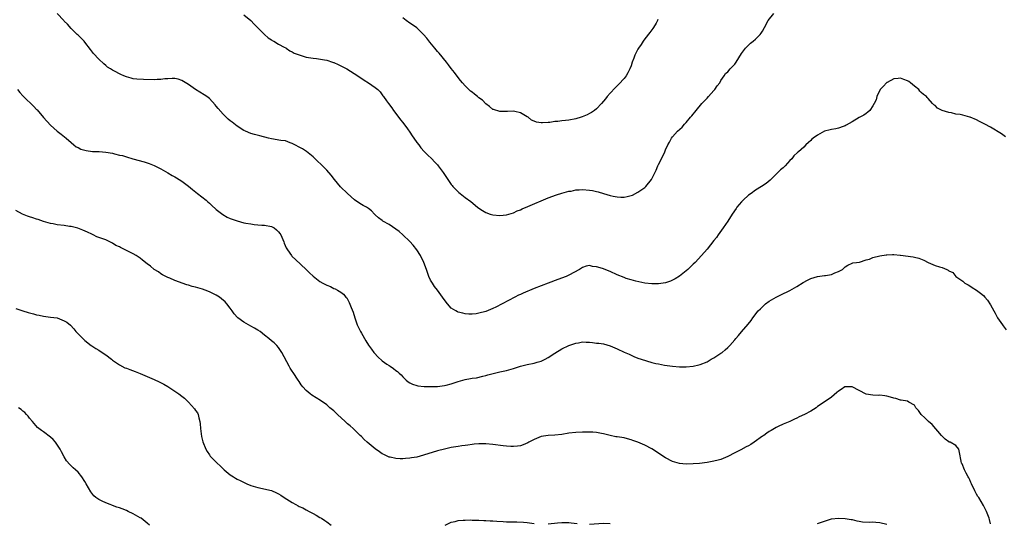
# Model space of a CAD drawing. Units: inches. Extents: x 2580000 to 2583000, y 1545000 to 1548000.
# Drawn here: x 2581688 to 2581973, y 1547700 to 1547845 of the extents above; entities that cross this region are included whole.
import ezdxf

# ---------------------------------------------------------------- set-up
doc = ezdxf.new("R2010")
doc.units = ezdxf.units.IN
doc.header["$MEASUREMENT"] = 0
doc.layers.add('LD25801545_10ft', color=92, linetype='Continuous')

msp = doc.modelspace()

# ---------------------------------------------------------------- linework, layer by layer
at = {"layer": 'LD25801545_10ft'}
for points, elevation in [([(2581973.37, 1547811.37), (2581973, 1547811.62), (2581972.22, 1547812.22), (2581969, 1547814.2), (2581967.36, 1547815), (2581967, 1547815.22), (2581965.82, 1547815.82), (2581965, 1547816.26), (2581963.17, 1547817), (2581963, 1547817.09), (2581961, 1547817.65), (2581960.19, 1547817.81), (2581959, 1547817.96), (2581957.73, 1547818.27), (2581957, 1547818.37), (2581954.99, 1547819), (2581953.65, 1547819.65), (2581953, 1547820.39), (2581952.6, 1547820.6), (2581952.21, 1547821), (2581951, 1547822.41), (2581950.72, 1547822.72), (2581950.52, 1547823), (2581949.62, 1547823.62), (2581949, 1547824.18), (2581948.61, 1547824.61), (2581948.31, 1547825), (2581947, 1547826.02), (2581945.91, 1547827), (2581945.38, 1547827.38), (2581945, 1547827.53), (2581943.98, 1547827.98), (2581943, 1547828.28), (2581942.26, 1547828.26), (2581941, 1547828.17), (2581939.12, 1547827.12), (2581939, 1547827.05), (2581938.94, 1547827), (2581938.03, 1547825.97), (2581937.11, 1547825), (2581936.09, 1547823), (2581935.93, 1547822.07), (2581935.39, 1547821), (2581935, 1547820.28), (2581934.11, 1547819), (2581933.55, 1547818.45), (2581933, 1547818.12), (2581932.34, 1547817.66), (2581931, 1547816.92), (2581929, 1547815.7), (2581927.29, 1547814.71), (2581927, 1547814.57), (2581926.36, 1547814.36), (2581925, 1547813.88), (2581924.31, 1547813.69), (2581923, 1547813.46), (2581922.66, 1547813.34), (2581921, 1547812.95), (2581919, 1547811.88), (2581917.73, 1547811), (2581917.35, 1547810.65), (2581917, 1547810.28), (2581916.32, 1547809.68), (2581915.63, 1547809), (2581915, 1547808.41), (2581913.42, 1547807), (2581913.17, 1547806.83), (2581912.1, 1547805.9), (2581911.55, 1547805), (2581911, 1547804.5), (2581909.65, 1547803), (2581909, 1547802.43), (2581908.23, 1547801.77), (2581907, 1547800.52), (2581905.22, 1547798.78), (2581904.12, 1547797.88), (2581902.8, 1547797), (2581901, 1547795.92), (2581899.72, 1547795), (2581899, 1547794.45), (2581897.41, 1547793), (2581897, 1547792.59), (2581895.65, 1547791), (2581895.38, 1547790.62), (2581894.29, 1547789), (2581893.02, 1547786.98), (2581891.7, 1547785), (2581890.26, 1547783), (2581889.72, 1547782.28), (2581889, 1547781.35), (2581887, 1547778.87), (2581885.42, 1547777), (2581883.53, 1547775), (2581883, 1547774.49), (2581882.22, 1547773.78), (2581881.45, 1547773), (2581881, 1547772.59), (2581879, 1547771.04), (2581877.73, 1547770.27), (2581877, 1547769.87), (2581876.38, 1547769.62), (2581875, 1547769.12), (2581873, 1547768.8), (2581871, 1547768.79), (2581868.99, 1547769.01), (2581866.43, 1547769.57), (2581865, 1547769.97), (2581863.58, 1547770.42), (2581863, 1547770.62), (2581861, 1547771.48), (2581859, 1547772.42), (2581856.73, 1547773.27), (2581855, 1547773.78), (2581853.87, 1547773.87), (2581853, 1547774.13), (2581852.04, 1547773.96), (2581851, 1547773.6), (2581850.12, 1547773), (2581847, 1547771.37), (2581846.19, 1547771), (2581843.87, 1547770.13), (2581841.03, 1547769), (2581839, 1547768.25), (2581837, 1547767.46), (2581833.83, 1547766.17), (2581833, 1547765.77), (2581832.46, 1547765.55), (2581831.35, 1547765), (2581825.87, 1547762.13), (2581825, 1547761.71), (2581823, 1547760.86), (2581821, 1547760.31), (2581820.19, 1547760.19), (2581819, 1547760.07), (2581818.08, 1547760.08), (2581817, 1547760.16), (2581816.3, 1547760.3), (2581815, 1547760.64), (2581814.75, 1547760.75), (2581814.28, 1547761), (2581813, 1547761.83), (2581811.9, 1547763), (2581811.5, 1547763.5), (2581810.5, 1547765), (2581808.98, 1547767), (2581808.1, 1547768.1), (2581807.52, 1547769), (2581807, 1547769.87), (2581806.52, 1547771), (2581806.09, 1547772.09), (2581805.84, 1547773), (2581805.1, 1547775), (2581804.1, 1547777), (2581803, 1547778.63), (2581801.99, 1547779.99), (2581801, 1547781.04), (2581799.01, 1547783.01), (2581797.94, 1547783.94), (2581797, 1547784.64), (2581795, 1547785.98), (2581793.24, 1547787), (2581793.09, 1547787.09), (2581793, 1547787.18), (2581791.92, 1547787.92), (2581791, 1547788.83), (2581790.79, 1547789), (2581789.92, 1547789.92), (2581789, 1547790.64), (2581788.49, 1547791), (2581787.51, 1547791.51), (2581787, 1547791.75), (2581786.25, 1547792.25), (2581785, 1547793.14), (2581783, 1547794.92), (2581780.94, 1547796.94), (2581779.25, 1547799), (2581778.28, 1547800.28), (2581777, 1547801.75), (2581775.69, 1547803), (2581775.35, 1547803.35), (2581774.32, 1547804.32), (2581773.58, 1547805), (2581773.31, 1547805.31), (2581773, 1547805.61), (2581771.15, 1547807.15), (2581769.92, 1547807.92), (2581767, 1547809.45), (2581766.34, 1547809.66), (2581765, 1547810.16), (2581763.67, 1547810.33), (2581761, 1547810.74), (2581760.09, 1547811), (2581757.6, 1547811.6), (2581756.02, 1547812.02), (2581755, 1547812.34), (2581753.46, 1547813), (2581753, 1547813.22), (2581751, 1547814.48), (2581749.56, 1547815.56), (2581749, 1547816.01), (2581748.47, 1547816.47), (2581747, 1547817.92), (2581745.55, 1547819.55), (2581745, 1547820.26), (2581744.64, 1547820.64), (2581743, 1547822.42), (2581742.25, 1547823), (2581741.52, 1547823.52), (2581739, 1547825.09), (2581737, 1547826.47), (2581735, 1547827.67), (2581734, 1547828), (2581733, 1547828.2), (2581732.26, 1547828.26), (2581731, 1547828.14), (2581730.12, 1547828.12), (2581729, 1547827.93), (2581727.91, 1547827.91), (2581727, 1547827.82), (2581723.9, 1547827.9), (2581722.04, 1547828.04), (2581721, 1547828.18), (2581720.33, 1547828.33), (2581719, 1547828.69), (2581718.24, 1547829), (2581717.38, 1547829.38), (2581717, 1547829.57), (2581715.75, 1547830.25), (2581715, 1547830.64), (2581714.39, 1547831), (2581713.55, 1547831.55), (2581713, 1547832.02), (2581712.44, 1547832.44), (2581711, 1547833.82), (2581709.49, 1547835.49), (2581708.65, 1547836.65), (2581707, 1547838.71), (2581706.75, 1547839), (2581705.91, 1547839.91), (2581705, 1547840.75), (2581704.78, 1547841), (2581703, 1547842.73), (2581701.95, 1547843.95), (2581701, 1547844.82), (2581700.85, 1547845), (2581698.92, 1547847)], 7230), ([(2581753, 1547846.66), (2581754.98, 1547845), (2581755.98, 1547843.98), (2581758.99, 1547840.99), (2581760.01, 1547840.01), (2581761, 1547839.37), (2581761.21, 1547839.21), (2581761.62, 1547839), (2581763, 1547838.15), (2581764.68, 1547837.32), (2581765.08, 1547837.08), (2581765.26, 1547837), (2581766.27, 1547836.27), (2581767, 1547835.95), (2581767.58, 1547835.58), (2581769.03, 1547835.03), (2581771, 1547834.42), (2581771.68, 1547834.32), (2581773, 1547834.07), (2581773.98, 1547834.02), (2581776.33, 1547833.67), (2581777, 1547833.51), (2581778.61, 1547833), (2581778.89, 1547832.89), (2581779, 1547832.86), (2581780.24, 1547832.24), (2581781, 1547831.93), (2581781.62, 1547831.62), (2581782.76, 1547831), (2581786, 1547829), (2581787.78, 1547827.78), (2581789.04, 1547827), (2581791, 1547825.65), (2581791.75, 1547825), (2581792.4, 1547824.4), (2581793, 1547823.54), (2581793.24, 1547823.24), (2581793.38, 1547823), (2581794.24, 1547821.76), (2581794.79, 1547821), (2581795.78, 1547819.78), (2581796.29, 1547819), (2581797, 1547818.11), (2581798.32, 1547816.32), (2581799, 1547815.48), (2581800.3, 1547813.7), (2581801, 1547812.72), (2581801.68, 1547811.68), (2581802.15, 1547811), (2581803, 1547809.74), (2581803.56, 1547809), (2581804.16, 1547808.16), (2581805.11, 1547807.11), (2581806.11, 1547806.11), (2581807.34, 1547805), (2581808.17, 1547804.17), (2581809, 1547803.27), (2581809.22, 1547803), (2581810.69, 1547801), (2581811.61, 1547799.61), (2581813, 1547797.57), (2581813.24, 1547797.24), (2581813.48, 1547797), (2581814.19, 1547796.19), (2581815, 1547795.4), (2581815.22, 1547795.22), (2581815.52, 1547795), (2581817, 1547793.83), (2581818.63, 1547792.63), (2581820.62, 1547791), (2581821, 1547790.72), (2581822.04, 1547790.04), (2581823, 1547789.46), (2581824.24, 1547789), (2581825, 1547788.76), (2581827, 1547788.57), (2581829, 1547788.78), (2581831, 1547789.4), (2581832.06, 1547789.94), (2581833, 1547790.25), (2581833.49, 1547790.51), (2581835.17, 1547791.17), (2581841, 1547793.68), (2581843.42, 1547794.58), (2581845, 1547795.06), (2581847, 1547795.61), (2581847.67, 1547795.67), (2581849, 1547796), (2581850.01, 1547796.01), (2581851, 1547796.13), (2581853, 1547795.95), (2581853.84, 1547795.84), (2581855, 1547795.51), (2581855.46, 1547795.46), (2581857.08, 1547794.92), (2581859, 1547794.42), (2581859.81, 1547794.19), (2581861, 1547793.99), (2581862.07, 1547793.93), (2581863, 1547793.95), (2581863.91, 1547794.09), (2581865, 1547794.39), (2581865.47, 1547794.53), (2581867, 1547795.31), (2581868.12, 1547796.12), (2581869, 1547796.72), (2581869.31, 1547797), (2581870.97, 1547799), (2581872.26, 1547801.74), (2581872.8, 1547803), (2581873, 1547803.37), (2581873.81, 1547805), (2581874.76, 1547807), (2581875, 1547807.57), (2581875.69, 1547809), (2581876.15, 1547809.85), (2581876.72, 1547811), (2581877, 1547811.39), (2581878.41, 1547813), (2581879.8, 1547814.2), (2581880.5, 1547815), (2581881, 1547815.51), (2581882.24, 1547817), (2581882.6, 1547817.4), (2581883, 1547817.93), (2581883.48, 1547818.52), (2581883.85, 1547819), (2581885.53, 1547821), (2581887, 1547822.55), (2581887.44, 1547823), (2581889, 1547824.72), (2581889.28, 1547825), (2581889.92, 1547826.08), (2581890.67, 1547827), (2581891, 1547827.61), (2581892, 1547829), (2581892.37, 1547829.63), (2581893, 1547830.13), (2581893.71, 1547831), (2581895, 1547832.41), (2581895.45, 1547833), (2581897, 1547835.45), (2581898.16, 1547837), (2581899, 1547837.88), (2581899.59, 1547838.41), (2581900.35, 1547839), (2581901, 1547839.62), (2581902.37, 1547841), (2581902.64, 1547841.36), (2581903, 1547841.97), (2581903.6, 1547843), (2581904.72, 1547845), (2581906.36, 1547847)], 7220), ([(2581872.74, 1547845.26), (2581872.66, 1547845), (2581872.26, 1547844.26), (2581871.55, 1547843), (2581871.34, 1547842.66), (2581870.48, 1547841.52), (2581869, 1547839.67), (2581868.5, 1547839), (2581867.92, 1547838.08), (2581867.18, 1547837), (2581867, 1547836.68), (2581866.14, 1547835), (2581865.84, 1547834.16), (2581865.38, 1547833), (2581865, 1547831.88), (2581864.67, 1547831), (2581864.11, 1547829.89), (2581863.58, 1547829), (2581863, 1547828.24), (2581861.44, 1547826.56), (2581861, 1547826.14), (2581860.43, 1547825.57), (2581859, 1547823.99), (2581858.14, 1547823), (2581857.63, 1547822.37), (2581856.43, 1547821), (2581855, 1547819.47), (2581854.44, 1547819), (2581853.6, 1547818.39), (2581853, 1547818.06), (2581852.3, 1547817.7), (2581850.9, 1547817.1), (2581850.59, 1547817), (2581849, 1547816.57), (2581847, 1547816.21), (2581846.09, 1547816.09), (2581845, 1547815.98), (2581843.8, 1547815.81), (2581843, 1547815.75), (2581841.52, 1547815.52), (2581841, 1547815.49), (2581839.38, 1547815.38), (2581839, 1547815.42), (2581837.63, 1547815.63), (2581837, 1547815.91), (2581836.22, 1547816.22), (2581835.29, 1547817), (2581835, 1547817.18), (2581833, 1547818.26), (2581831.36, 1547818.64), (2581831, 1547818.75), (2581829.3, 1547818.7), (2581829, 1547818.73), (2581827.32, 1547818.68), (2581827, 1547818.71), (2581825.23, 1547819.23), (2581825, 1547819.31), (2581824.1, 1547820.1), (2581823, 1547820.89), (2581821.99, 1547821.99), (2581821, 1547822.66), (2581820.57, 1547823), (2581819.74, 1547823.74), (2581819, 1547824.25), (2581818.6, 1547824.6), (2581818.11, 1547825), (2581817, 1547826.12), (2581816.23, 1547827), (2581815.69, 1547827.69), (2581815, 1547828.49), (2581813.93, 1547829.93), (2581813, 1547831.11), (2581812.21, 1547832.21), (2581811.58, 1547833), (2581809.51, 1547835.51), (2581809, 1547836.06), (2581808.19, 1547837), (2581806.76, 1547838.76), (2581805.91, 1547839.91), (2581805, 1547841), (2581803, 1547842.86), (2581801.76, 1547843.76), (2581801, 1547844.24), (2581799.93, 1547845), (2581799, 1547845.82)], 7210), ([(2581687.45, 1547825), (2581688.15, 1547824.15), (2581689, 1547823.21), (2581689.21, 1547823), (2581692.17, 1547820.17), (2581693, 1547819.26), (2581693.13, 1547819.13), (2581695, 1547816.95), (2581697, 1547814.74), (2581699, 1547812.99), (2581700.15, 1547812.15), (2581701.55, 1547811), (2581703, 1547809.69), (2581703.83, 1547809), (2581704.49, 1547808.49), (2581705, 1547808.26), (2581705.79, 1547807.79), (2581707, 1547807.5), (2581707.36, 1547807.36), (2581709.16, 1547807.16), (2581711.07, 1547807.07), (2581713, 1547806.93), (2581715, 1547806.6), (2581715.57, 1547806.43), (2581717, 1547806.1), (2581717.91, 1547805.91), (2581719, 1547805.54), (2581720.83, 1547805), (2581724.1, 1547804.1), (2581725, 1547803.79), (2581725.61, 1547803.61), (2581727, 1547803.04), (2581729, 1547802.1), (2581731, 1547800.94), (2581732.21, 1547800.21), (2581733, 1547799.79), (2581733.48, 1547799.48), (2581735, 1547798.57), (2581737, 1547797.08), (2581738.09, 1547796.09), (2581739.58, 1547795), (2581742.05, 1547793), (2581742.54, 1547792.54), (2581743, 1547792.17), (2581743.59, 1547791.59), (2581745, 1547790.31), (2581746.88, 1547788.88), (2581748.16, 1547788.16), (2581749, 1547787.75), (2581751, 1547787.01), (2581753, 1547786.52), (2581753.6, 1547786.4), (2581755, 1547786.16), (2581755.98, 1547786.02), (2581757, 1547785.89), (2581758.16, 1547785.84), (2581759, 1547785.76), (2581761, 1547785.41), (2581761.72, 1547785), (2581762.47, 1547784.47), (2581763, 1547783.92), (2581763.41, 1547783.41), (2581763.66, 1547783), (2581764.52, 1547781), (2581764.64, 1547780.64), (2581765.25, 1547779.25), (2581765.39, 1547779), (2581766.29, 1547777.71), (2581766.76, 1547777), (2581766.87, 1547776.87), (2581767, 1547776.76), (2581767.88, 1547775.88), (2581771, 1547772.94), (2581772.01, 1547772.01), (2581773, 1547771.04), (2581775, 1547769.54), (2581775.87, 1547769), (2581777, 1547768.42), (2581778.02, 1547768.02), (2581779, 1547767.52), (2581779.38, 1547767.38), (2581780.06, 1547767), (2581781, 1547766.44), (2581781.84, 1547765.84), (2581782.49, 1547765), (2581782.74, 1547764.74), (2581783.47, 1547763.47), (2581784, 1547762), (2581784.59, 1547760.59), (2581785.07, 1547759), (2581785.79, 1547757), (2581786.74, 1547755), (2581787, 1547754.53), (2581788.31, 1547752.31), (2581789.09, 1547751.09), (2581789.89, 1547749.89), (2581790.6, 1547749), (2581790.76, 1547748.76), (2581791.7, 1547747.7), (2581793, 1547746.56), (2581794.38, 1547745.62), (2581795, 1547745.17), (2581795.29, 1547745), (2581796.3, 1547744.3), (2581797, 1547743.8), (2581797.45, 1547743.46), (2581797.96, 1547743), (2581798.48, 1547742.48), (2581799, 1547741.91), (2581799.9, 1547741), (2581800.49, 1547740.49), (2581801, 1547740.17), (2581801.78, 1547739.78), (2581803, 1547739.42), (2581803.34, 1547739.34), (2581805.16, 1547739.16), (2581807.13, 1547739.13), (2581809, 1547739.18), (2581811, 1547739.38), (2581811.5, 1547739.5), (2581813, 1547739.86), (2581815, 1547740.55), (2581817, 1547741.16), (2581818.57, 1547741.43), (2581819, 1547741.55), (2581820.31, 1547741.69), (2581822.12, 1547742.12), (2581823, 1547742.3), (2581823.53, 1547742.47), (2581825.09, 1547742.91), (2581827, 1547743.36), (2581829, 1547743.81), (2581831, 1547744.37), (2581833, 1547744.98), (2581835, 1547745.47), (2581837, 1547745.91), (2581837.85, 1547746.15), (2581839, 1547746.51), (2581839.35, 1547746.65), (2581840.12, 1547747), (2581841, 1547747.49), (2581843, 1547748.81), (2581845, 1547750), (2581847, 1547751), (2581849, 1547751.69), (2581849.79, 1547751.79), (2581851, 1547752.01), (2581851.99, 1547751.99), (2581853, 1547751.92), (2581853.89, 1547751.89), (2581855, 1547751.7), (2581855.66, 1547751.66), (2581857, 1547751.44), (2581859, 1547750.9), (2581861, 1547750.02), (2581863, 1547749.07), (2581864.45, 1547748.45), (2581865, 1547748.19), (2581865.85, 1547747.85), (2581867, 1547747.37), (2581867.95, 1547747), (2581869.48, 1547746.53), (2581871, 1547746.1), (2581872.19, 1547745.81), (2581873, 1547745.65), (2581874.65, 1547745.35), (2581877, 1547745), (2581879, 1547744.81), (2581881, 1547744.83), (2581883, 1547745.06), (2581884.6, 1547745.4), (2581885, 1547745.5), (2581887, 1547746.31), (2581888.16, 1547747), (2581889, 1547747.46), (2581891, 1547748.75), (2581891.33, 1547749), (2581892.25, 1547749.75), (2581893, 1547750.43), (2581893.6, 1547751), (2581895, 1547752.63), (2581895.33, 1547753), (2581896.09, 1547753.91), (2581897, 1547754.98), (2581898.88, 1547757.12), (2581899.73, 1547758.27), (2581900.23, 1547759), (2581901.81, 1547761), (2581902.43, 1547761.57), (2581903, 1547762.19), (2581903.93, 1547763), (2581905, 1547763.81), (2581907, 1547764.98), (2581908.35, 1547765.65), (2581911, 1547766.9), (2581913, 1547768.05), (2581914.82, 1547769.18), (2581916.09, 1547769.91), (2581917, 1547770.34), (2581919, 1547770.96), (2581921, 1547771.21), (2581921.28, 1547771.28), (2581923, 1547771.54), (2581923.97, 1547771.97), (2581925, 1547772.37), (2581926.22, 1547773), (2581927, 1547773.77), (2581927.72, 1547774.28), (2581929, 1547774.77), (2581929.14, 1547774.86), (2581930.25, 1547775), (2581931, 1547775.12), (2581931.12, 1547775.12), (2581933, 1547775.76), (2581934, 1547776), (2581935, 1547776.41), (2581937, 1547776.92), (2581938.78, 1547777.22), (2581939, 1547777.25), (2581940.69, 1547777.31), (2581941, 1547777.34), (2581942.83, 1547777.17), (2581943, 1547777.17), (2581946.66, 1547776.66), (2581947, 1547776.56), (2581948.27, 1547776.27), (2581949.68, 1547775.68), (2581951, 1547774.99), (2581953, 1547774.16), (2581954.26, 1547773.74), (2581955, 1547773.55), (2581956.38, 1547773), (2581956.81, 1547772.81), (2581957, 1547772.64), (2581958.09, 1547772.09), (2581959.02, 1547771), (2581961, 1547769.56), (2581961.62, 1547769), (2581962.54, 1547768.54), (2581963, 1547768.28), (2581963.75, 1547767.75), (2581965, 1547767), (2581966.14, 1547766.14), (2581967, 1547765.45), (2581967.41, 1547765), (2581968.11, 1547764.11), (2581969, 1547762.77), (2581969.93, 1547761), (2581970.36, 1547760.36), (2581971.04, 1547759.04), (2581972.49, 1547757), (2581972.69, 1547756.69), (2581973, 1547756.26), (2581973.56, 1547755.56)], 7240), ([(2581969, 1547699.37), (2581968.7, 1547700.7), (2581968.6, 1547701), (2581967.81, 1547703), (2581967, 1547704.67), (2581965.59, 1547707), (2581965.36, 1547707.36), (2581965, 1547708), (2581964.49, 1547709), (2581963.51, 1547711), (2581963.36, 1547711.36), (2581963, 1547712.13), (2581962.76, 1547712.76), (2581962.57, 1547713), (2581961.93, 1547714.07), (2581961.47, 1547715), (2581960.8, 1547716.8), (2581960.62, 1547717), (2581960.5, 1547717.5), (2581960.08, 1547720.08), (2581959.86, 1547721), (2581959, 1547722.1), (2581957.35, 1547723), (2581957.08, 1547723.08), (2581957, 1547723.13), (2581955.9, 1547723.9), (2581955, 1547724.72), (2581954.79, 1547725), (2581952.1, 1547728.1), (2581951.06, 1547729), (2581950.04, 1547730.05), (2581948.92, 1547731), (2581948.17, 1547732.17), (2581947.38, 1547733), (2581947, 1547733.72), (2581945.41, 1547734.59), (2581945, 1547734.89), (2581943.19, 1547735.19), (2581943, 1547735.18), (2581941.67, 1547735.67), (2581941, 1547735.8), (2581940.09, 1547736.09), (2581939, 1547736.38), (2581938.42, 1547736.42), (2581937, 1547736.59), (2581936.56, 1547736.56), (2581935, 1547736.59), (2581933, 1547736.89), (2581931, 1547737.94), (2581929.02, 1547739.02), (2581927, 1547739.06), (2581926.87, 1547739), (2581925.78, 1547738.22), (2581925, 1547737.75), (2581924.6, 1547737.4), (2581923, 1547736.09), (2581921.16, 1547734.84), (2581921, 1547734.74), (2581920.01, 1547733.99), (2581919, 1547733.34), (2581918.53, 1547733), (2581917, 1547731.97), (2581915.2, 1547731), (2581913.67, 1547730.33), (2581913, 1547730.01), (2581912.3, 1547729.7), (2581910.94, 1547729), (2581909, 1547728.2), (2581907.58, 1547727.58), (2581907, 1547727.3), (2581905.57, 1547726.43), (2581905, 1547726.13), (2581904.33, 1547725.67), (2581903.39, 1547725), (2581903, 1547724.73), (2581900.62, 1547723), (2581899.64, 1547722.36), (2581899, 1547721.97), (2581898.34, 1547721.66), (2581896.81, 1547720.81), (2581895, 1547719.95), (2581893, 1547718.88), (2581891.69, 1547718.31), (2581891, 1547718.05), (2581890.21, 1547717.79), (2581889, 1547717.49), (2581887, 1547717.13), (2581884.86, 1547716.86), (2581883, 1547716.72), (2581881, 1547716.7), (2581879, 1547716.9), (2581877, 1547717.46), (2581875, 1547718.47), (2581871, 1547721.14), (2581869, 1547722.19), (2581867, 1547723.08), (2581865.55, 1547723.55), (2581865, 1547723.75), (2581863.98, 1547723.98), (2581863, 1547724.24), (2581862.34, 1547724.34), (2581861, 1547724.57), (2581860.61, 1547724.61), (2581858.93, 1547724.93), (2581857, 1547725.45), (2581856.47, 1547725.53), (2581855, 1547725.83), (2581853.92, 1547725.92), (2581853, 1547725.97), (2581851, 1547725.97), (2581849, 1547725.86), (2581847, 1547725.61), (2581845, 1547725.28), (2581842.93, 1547725.07), (2581841, 1547725), (2581839, 1547724.65), (2581837, 1547723.81), (2581835.48, 1547723), (2581835.18, 1547722.82), (2581833.77, 1547722.23), (2581833, 1547722.01), (2581832.12, 1547721.88), (2581831, 1547721.79), (2581830.2, 1547721.8), (2581829, 1547721.87), (2581828.04, 1547721.96), (2581825, 1547722.31), (2581823, 1547722.51), (2581821, 1547722.56), (2581819.57, 1547722.43), (2581819, 1547722.39), (2581817.8, 1547722.2), (2581817, 1547722.1), (2581816.06, 1547721.94), (2581815, 1547721.79), (2581813, 1547721.46), (2581811, 1547721.03), (2581809, 1547720.48), (2581805, 1547719.24), (2581803, 1547718.73), (2581801.51, 1547718.49), (2581801, 1547718.38), (2581799.71, 1547718.29), (2581799, 1547718.21), (2581798.22, 1547718.22), (2581797, 1547718.28), (2581795.34, 1547718.66), (2581795, 1547718.72), (2581793.44, 1547719.44), (2581793, 1547719.68), (2581792.21, 1547720.21), (2581791, 1547721.12), (2581788.7, 1547723), (2581787.81, 1547723.81), (2581787, 1547724.66), (2581786.63, 1547725), (2581785, 1547726.64), (2581784.62, 1547727), (2581783.71, 1547727.71), (2581783, 1547728.35), (2581782.34, 1547729), (2581780.1, 1547731), (2581779, 1547732.07), (2581777.89, 1547733), (2581777, 1547733.8), (2581775.12, 1547735.12), (2581773.87, 1547735.87), (2581772.64, 1547736.65), (2581772.17, 1547737), (2581771, 1547737.97), (2581770.05, 1547739), (2581769.6, 1547739.6), (2581769, 1547740.55), (2581768.68, 1547741), (2581767.21, 1547743.21), (2581767, 1547743.56), (2581766.4, 1547744.4), (2581766.07, 1547745), (2581764.01, 1547749), (2581763, 1547750.39), (2581762.49, 1547751), (2581761.73, 1547751.73), (2581761, 1547752.37), (2581760.24, 1547753), (2581759, 1547753.95), (2581757.67, 1547755), (2581757, 1547755.44), (2581756.02, 1547756.02), (2581755, 1547756.62), (2581754.28, 1547757), (2581753, 1547757.76), (2581751.26, 1547759), (2581751.13, 1547759.13), (2581750.2, 1547760.2), (2581749.58, 1547761), (2581749, 1547761.83), (2581748.1, 1547763), (2581747.59, 1547763.59), (2581746.54, 1547764.54), (2581745.9, 1547765), (2581745, 1547765.55), (2581743.96, 1547766.04), (2581743, 1547766.52), (2581741.78, 1547767), (2581741, 1547767.26), (2581739.63, 1547767.63), (2581739, 1547767.83), (2581738.04, 1547768.04), (2581737, 1547768.42), (2581736.52, 1547768.52), (2581733, 1547769.84), (2581731.53, 1547770.47), (2581731, 1547770.68), (2581730.8, 1547770.8), (2581730.37, 1547771), (2581729.47, 1547771.47), (2581729, 1547771.7), (2581728.28, 1547772.28), (2581727, 1547773.02), (2581725.95, 1547773.95), (2581725, 1547774.65), (2581723.7, 1547775.7), (2581723, 1547776.24), (2581721.83, 1547777), (2581721, 1547777.49), (2581720, 1547778), (2581719, 1547778.49), (2581718.04, 1547779), (2581717.31, 1547779.31), (2581717, 1547779.5), (2581715.95, 1547779.95), (2581715, 1547780.64), (2581714.74, 1547780.74), (2581714.25, 1547781), (2581713, 1547781.53), (2581712.15, 1547781.85), (2581711, 1547782.23), (2581710.47, 1547782.47), (2581709.41, 1547783), (2581709, 1547783.17), (2581707.77, 1547783.77), (2581706.4, 1547784.4), (2581704.95, 1547784.95), (2581703, 1547785.4), (2581702.55, 1547785.45), (2581701, 1547785.68), (2581699, 1547785.94), (2581697.83, 1547786.17), (2581697, 1547786.31), (2581695, 1547786.88), (2581693.43, 1547787.43), (2581693, 1547787.54), (2581691.89, 1547787.89), (2581691, 1547788.2), (2581690.38, 1547788.38), (2581688.98, 1547788.98), (2581687, 1547790)], 7250), ([(2581687, 1547761.67), (2581689.07, 1547761), (2581690.56, 1547760.56), (2581692.15, 1547760.15), (2581693, 1547759.89), (2581693.76, 1547759.76), (2581695, 1547759.46), (2581697, 1547759.23), (2581699, 1547758.95), (2581701, 1547758.17), (2581701.73, 1547757.73), (2581702.83, 1547756.83), (2581703.78, 1547755.78), (2581704.41, 1547755), (2581705, 1547754.36), (2581706.36, 1547753), (2581707, 1547752.45), (2581708.82, 1547751), (2581709, 1547750.87), (2581710.11, 1547750.11), (2581711, 1547749.6), (2581712.54, 1547748.54), (2581713, 1547748.25), (2581714.71, 1547747), (2581715, 1547746.76), (2581717, 1547745.36), (2581718.55, 1547744.55), (2581719, 1547744.4), (2581720.01, 1547744.01), (2581721.49, 1547743.49), (2581723, 1547742.86), (2581725, 1547741.98), (2581725.72, 1547741.72), (2581727, 1547741.13), (2581728.49, 1547740.49), (2581729.82, 1547739.82), (2581731, 1547739.16), (2581733, 1547737.81), (2581734.16, 1547737), (2581735, 1547736.34), (2581735.77, 1547735.77), (2581736.61, 1547735), (2581737, 1547734.62), (2581738.71, 1547732.71), (2581739, 1547732.19), (2581739.52, 1547731.52), (2581739.72, 1547731), (2581739.91, 1547730.09), (2581740.28, 1547729), (2581740.37, 1547728.37), (2581740.46, 1547727), (2581740.71, 1547724.7), (2581741.09, 1547723.09), (2581741.94, 1547721), (2581742.32, 1547720.32), (2581743, 1547719.35), (2581743.27, 1547719), (2581745.22, 1547717), (2581746.15, 1547716.15), (2581747.33, 1547715), (2581749, 1547713.62), (2581749.94, 1547713), (2581750.59, 1547712.59), (2581751, 1547712.36), (2581751.9, 1547711.9), (2581753.25, 1547711.25), (2581753.84, 1547711), (2581755, 1547710.54), (2581755.65, 1547710.35), (2581757, 1547709.88), (2581761, 1547709.01), (2581762.41, 1547708.41), (2581763, 1547708.1), (2581763.67, 1547707.67), (2581764.63, 1547707), (2581767, 1547705.55), (2581767.98, 1547705), (2581768.66, 1547704.66), (2581769, 1547704.46), (2581770, 1547704), (2581771, 1547703.48), (2581771.85, 1547703), (2581773, 1547702.4), (2581773.87, 1547701.87), (2581775, 1547701.28), (2581775.46, 1547701), (2581776.37, 1547700.37), (2581777, 1547699.96), (2581778.26, 1547699)], 7260), ([(2581725.72, 1547699), (2581725, 1547699.62), (2581723.24, 1547701), (2581723, 1547701.15), (2581721, 1547702.26), (2581719.54, 1547703), (2581719, 1547703.25), (2581717.74, 1547703.74), (2581717, 1547704.05), (2581716.27, 1547704.27), (2581715, 1547704.76), (2581714.81, 1547704.81), (2581714.27, 1547705), (2581713, 1547705.5), (2581712.01, 1547705.99), (2581711, 1547706.4), (2581710.12, 1547707), (2581709.53, 1547707.53), (2581709, 1547708.25), (2581708.66, 1547708.66), (2581707.32, 1547711), (2581707, 1547711.61), (2581706.06, 1547713), (2581705, 1547714.36), (2581704.31, 1547715), (2581703.6, 1547715.6), (2581703, 1547716.21), (2581702.59, 1547716.59), (2581701.67, 1547717.67), (2581701, 1547718.75), (2581700.24, 1547720.24), (2581699.87, 1547721), (2581698.46, 1547723), (2581697.76, 1547723.76), (2581697, 1547724.48), (2581695, 1547726.03), (2581694.42, 1547726.42), (2581693.68, 1547727), (2581693.31, 1547727.31), (2581691.82, 1547729), (2581691, 1547730.02), (2581690.6, 1547730.6), (2581690.13, 1547731), (2581689.58, 1547731.58), (2581689, 1547732), (2581688.5, 1547732.5), (2581687.77, 1547733)], 7270), ([(2581811.18, 1547699), (2581813, 1547699.87), (2581814.13, 1547700.13), (2581815, 1547700.36), (2581816.48, 1547700.48), (2581817, 1547700.5), (2581818.54, 1547700.54), (2581819, 1547700.51), (2581821, 1547700.47), (2581822.37, 1547700.37), (2581823, 1547700.37), (2581824.25, 1547700.25), (2581825, 1547700.24), (2581826.14, 1547700.14), (2581828.04, 1547700.04), (2581829, 1547699.97), (2581829.99, 1547699.99), (2581831, 1547699.95), (2581831.98, 1547699.98), (2581833.9, 1547699.9), (2581835, 1547699.79), (2581837, 1547699.52)], 7260), ([(2581841, 1547699.41), (2581843.73, 1547699.73), (2581845, 1547699.83), (2581845.82, 1547699.82), (2581847, 1547699.76), (2581847.67, 1547699.67), (2581849.46, 1547699.46)], 7260), ([(2581853, 1547699.36), (2581857, 1547699.58), (2581859, 1547699.51)], 7260), ([(2581919, 1547699.52), (2581919.83, 1547699.83), (2581921, 1547700.15), (2581922.73, 1547700.73), (2581923, 1547700.81), (2581925, 1547701.01), (2581927, 1547700.92), (2581928.66, 1547700.66), (2581929, 1547700.62), (2581930.3, 1547700.3), (2581931, 1547700.19), (2581932, 1547700), (2581933.89, 1547699.89), (2581935, 1547699.95), (2581935.86, 1547699.86), (2581937, 1547699.83), (2581939, 1547699.32)], 7260)]:
    msp.add_lwpolyline(points, dxfattribs=dict(at, elevation=elevation))

doc.saveas('drawing.dxf')
